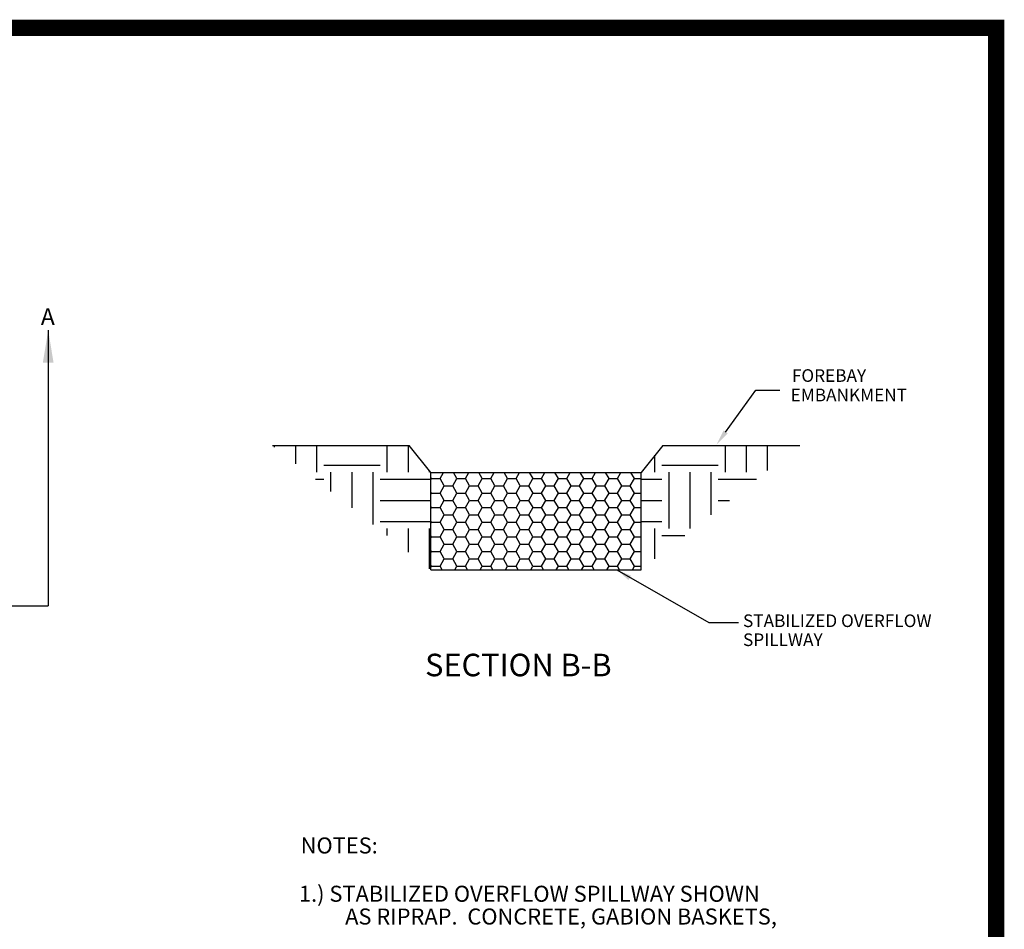
# Model space of a CAD drawing. Units: inches. Extents: x 5.7 to 21.5, y 2.9 to 13.
# Drawn here: x 16.1 to 21.5, y 8 to 13 of the extents above; entities that cross this region are included whole.
import ezdxf

# ---------------------------------------------------------------- set-up
doc = ezdxf.new("R2010")
doc.units = ezdxf.units.IN
doc.header["$MEASUREMENT"] = 0
doc.linetypes.add('2DASHES', pattern=[1.7, 0.75, -0.25, 0.1, -0.25, 0.1, -0.25])
for name, color, linetype in [('DETAIL', 3, 'Continuous'), ('DETAIL-TEXT', 2, 'Continuous'), ('DIMENSIONS', 1, 'Continuous'), ('LINES', 2, 'Continuous'), ('TEXT', 2, 'Continuous')]:
    doc.layers.add(name, color=color, linetype=linetype)
doc.styles.add('L100', font='simplex', dxfattribs={"height": 10})
doc.styles.add('ROMAND', font='SIMPLEX', dxfattribs={"height": 5})
doc.dimstyles.get("Standard").update_dxf_attribs({"dimtxt": 0.18, "dimasz": 0.18, "dimexe": 0.18, "dimexo": 0.0625, "dimgap": 0.09, "dimtad": 0, "dimtih": 1, "dimtoh": 1, "dimdec": 4, "dimzin": 0, "dimdsep": 46, "dimtxsty": 'Standard', "dimcen": 0.09, "dimadec": 0, "dimazin": 0, "dimtfac": 1, "dimtdec": 4, "dimtofl": 0, "dimtmove": 0, "dimatfit": 3, "dimfxl": 0, "dimtolj": 1, "dimtzin": 0, "dimarcsym": 0})

# ---------------------------------------------------------------- blocks, each defined once
blk = doc.blocks.new('625')
at = {"layer": 'DETAIL'}
h = blk.add_hatch(dxfattribs=at)
h.set_pattern_fill('HONEY', color=256, scale=0.375, style=0)
h.set_pattern_definition([(0, (2.450843, 0), (0.0703125, 0.040594940625), [0.046875, -0.09375]), (120, (2.450843, 0), (-0.0703124998464, 0.0405949408911), [0.046875, -0.09375]), (60, (2.450843, 0), (1.536e-10, 0.0811898815161), [-0.09375, 0.046875])])
h.paths.add_polyline_path([(2334865.2319, 1403986.5222), (2334866.3974, 1403986.5222), (2334866.3974, 1403985.9822), (2334865.2319, 1403985.9822)])
at = {"color": 1, "const_width": 0.09}
blk.add_lwpolyline([(2334868.3668, 1403988.9883), (2334868.3668, 1403978.9881), (2334852.6522, 1403978.9881), (2334852.6522, 1403988.9883)], close=True, dxfattribs=at)
at = {"layer": 'DETAIL', "color": 1}
for p, q in [((2334864.3649, 1403986.6624), (2334864.3649, 1403986.6722)), ((2334864.4821, 1403986.5704), (2334864.4821, 1403986.6722)), ((2334864.5993, 1403986.5234), (2334864.5993, 1403986.6722)), ((2334864.9899, 1403986.5234), (2334864.9899, 1403986.6722)), ((2334865.1071, 1403986.5234), (2334865.1071, 1403986.6722)), ((2334866.8649, 1403986.5234), (2334866.8649, 1403986.6722)), ((2334866.9821, 1403986.5234), (2334866.9821, 1403986.6722)), ((2334867.0993, 1403986.5329), (2334867.0993, 1403986.6722)), ((2334866.4743, 1403986.5234), (2334866.4743, 1403986.6183)), ((2334864.6383, 1403986.5625), (2334864.9508, 1403986.5625)), ((2334864.6774, 1403986.4172), (2334864.6774, 1403986.5234)), ((2334864.7946, 1403986.3253), (2334864.7946, 1403986.5234)), ((2334864.9118, 1403986.2333), (2334864.9118, 1403986.5234)), ((2334865.2243, 1403986.5234), (2334865.2243, 1403986.5317)), ((2334866.5133, 1403986.5625), (2334866.8258, 1403986.5625)), ((2334866.5524, 1403986.2109), (2334866.5524, 1403986.5234)), ((2334866.6696, 1403986.2109), (2334866.6696, 1403986.5234)), ((2334866.7868, 1403986.2877), (2334866.7868, 1403986.5234)), ((2334864.5918, 1403986.4844), (2334864.6383, 1403986.4844)), ((2334864.9508, 1403986.4844), (2334865.2319, 1403986.4844)), ((2334866.3974, 1403986.4844), (2334866.5133, 1403986.4844)), ((2334866.8258, 1403986.4844), (2334867.0375, 1403986.4844)), ((2334864.9508, 1403986.3672), (2334865.2319, 1403986.3672)), ((2334866.3974, 1403986.3672), (2334866.5133, 1403986.3672)), ((2334866.8258, 1403986.3672), (2334866.8881, 1403986.3672)), ((2334864.9508, 1403986.25), (2334865.2319, 1403986.25)), ((2334866.3974, 1403986.25), (2334866.5133, 1403986.25)), ((2334864.9899, 1403986.172), (2334864.9899, 1403986.2109)), ((2334865.1071, 1403986.0801), (2334865.1071, 1403986.2109)), ((2334865.2243, 1403985.9881), (2334865.2243, 1403986.2109)), ((2334866.4743, 1403986.0425), (2334866.4743, 1403986.2109)), ((2334866.5133, 1403986.1719), (2334866.6392, 1403986.1719))]:
    blk.add_line(p, q, dxfattribs=at)
at = {"layer": 'DETAIL'}
for p, q in [((2334865.2319, 1403986.5222), (2334865.1119, 1403986.6722)), ((2334866.5174, 1403986.6722), (2334866.3974, 1403986.5222)), ((2334865.2319, 1403985.9822), (2334865.2319, 1403986.5222)), ((2334865.2319, 1403986.5222), (2334866.3974, 1403986.5222)), ((2334866.3974, 1403985.9822), (2334866.3974, 1403986.5222)), ((2334865.2319, 1403985.9822), (2334866.3974, 1403985.9822))]:
    blk.add_line(p, q, dxfattribs=at)
at = {"layer": 'DETAIL-TEXT'}
blk.add_line((2334858.5157, 1403985.7826), (2334863.1093, 1403985.7826), dxfattribs=at)
at = {"layer": 'DIMENSIONS', "color": 1}
for p, q in [((2334866.8661, 1403986.7465), (2334867.0334, 1403986.9785)), ((2334867.0334, 1403986.9785), (2334867.1668, 1403986.9785)), ((2334866.2636, 1403985.9822), (2334866.7731, 1403985.6908)), ((2334866.7731, 1403985.6908), (2334866.9375, 1403985.6908))]:
    blk.add_line(p, q, dxfattribs=at)
for points in [[(2334866.8774, 1403986.7383), (2334866.8547, 1403986.7547), (2334866.8169, 1403986.6784)], [(2334866.3272, 1403985.9256), (2334866.3422, 1403985.9493), (2334866.2636, 1403985.9822)]]:
    blk.add_solid(points, dxfattribs=at)
at = {"layer": 'LINES'}
for p, q in [((2334864.3524, 1403986.6722), (2334865.1119, 1403986.6722)), ((2334866.5174, 1403986.6722), (2334867.2769, 1403986.6722))]:
    blk.add_line(p, q, dxfattribs=at)
at = {"layer": 'DETAIL-TEXT', "linetype": '2DASHES', "style": 'L100'}
blk.add_text('A', height=0.0938, dxfattribs=at).set_placement((2334863.0683, 1403987.3391))
at = {"layer": 'DETAIL-TEXT', "style": 'L100'}
for s, height, p in [('%%uSECTION B-B', 0.125, (2334865.1996, 1403985.3917)), ('NOTES:', 0.08886, (2334864.5095, 1403984.4089)), ('1.) STABILIZED OVERFLOW SPILLWAY SHOWN', 0.088856, (2334864.4998, 1403984.141)), ('AS RIPRAP.  CONCRETE, GABION BASKETS,', 0.088856, (2334864.7562, 1403984.0148))]:
    blk.add_text(s, height=height, dxfattribs=at).set_placement(p)
at = {"layer": 'TEXT', "style": 'ROMAND'}
for s, p in [('FOREBAY', (2334867.2336, 1403987.0247)), ('EMBANKMENT', (2334867.2268, 1403986.9168)), ('STABILIZED OVERFLOW ', (2334866.9627, 1403985.6646)), ('SPILLWAY', (2334866.9627, 1403985.5593))]:
    blk.add_text(s, height=0.07, dxfattribs=at).set_placement(p)
at = {"layer": 'DETAIL-TEXT'}
blk.add_leader([(2334863.1093, 1403987.3114), (2334863.1093, 1403985.7826)], dimstyle='Standard', override={"dimgap": 0.09, "dimtad": 0}, dxfattribs=at)

msp = doc.modelspace()

# ---------------------------------------------------------------- block references
msp.add_blockref('625', (-2334846.8939, -1403976.0157))

doc.saveas('drawing.dxf')
